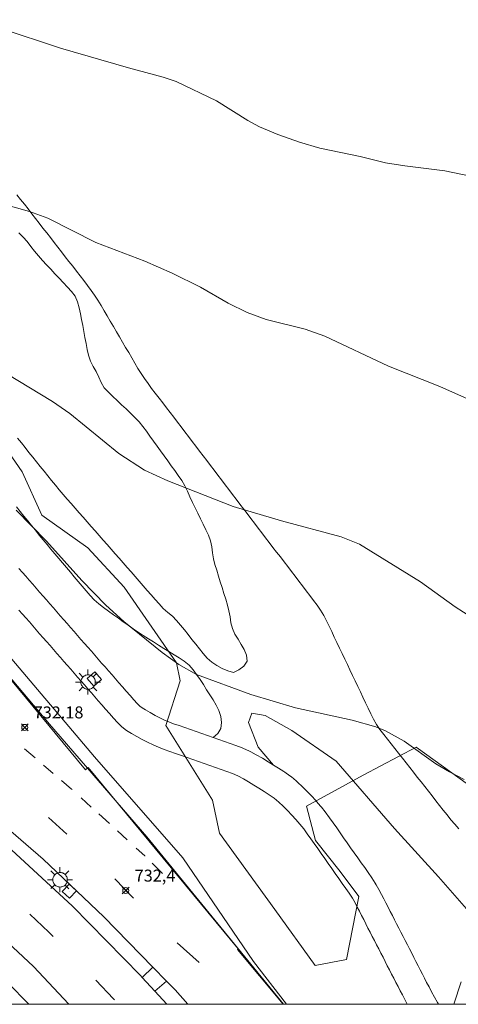
# Model space of a CAD drawing. Units: millimetres. Extents: x 423999 to 425001, y 4484999 to 4485501.
# Drawn here: x 424310 to 424347, y 4485000 to 4485082 of the extents above; entities that cross this region are included whole.
import ezdxf

# ---------------------------------------------------------------- set-up
doc = ezdxf.new("R2010")
doc.units = ezdxf.units.MM
doc.header["$MEASUREMENT"] = 0
for name, color, linetype, lineweight in [('1', 7, 'Continuous', 9), ('f030026l_camino', 50, 'Continuous', 9), ('f031026l_pinturavial', 253, 'Continuous', 9), ('f050002l_curvanivel_cgn', 23, 'Continuous', 9), ('f050002l_curvanivel_mae', 213, 'Continuous', 9), ('f050008p_puntocotaterreno', 7, 'Continuous', 9), ('f060140s_arboladourbano', 92, 'Continuous', 9), ('f070058l_elementoconstruido_bordillo', 30, 'Continuous', 9), ('f081055p_farola', 7, 'Continuous', 9), ('f081065p_registro_cuadrado', 7, 'Continuous', 9), ('HOJAS', 7, 'Continuous', 9)]:
    doc.layers.add(name, color=color, linetype=linetype, lineweight=lineweight)
doc.styles.add('Style-s7210005_h', font='txt')

# ---------------------------------------------------------------- blocks, each defined once
blk = doc.blocks.new('TVK2845S_ACAD_1_FMEBLOCK1')
at = {"layer": 'HOJAS'}
blk.add_lwpolyline([(-500, 250), (500, 250), (500, -250), (-500, -250)], close=True, dxfattribs=at)
blk = doc.blocks.new('punto_cota')
at = {"layer": 'f050008p_puntocotaterreno'}
for points in [[(0, 0), (-0.283, 0.283)], [(0, 0), (-0.283, -0.283)], [(0, 0), (0.283, 0.283)], [(0, 0), (0.283, -0.283)]]:
    blk.add_lwpolyline(points, dxfattribs=at)
blk.add_circle((0, 0), 0.25, dxfattribs=at)
blk = doc.blocks.new('farola')
at = {"layer": '1'}
for points in [[(0, 1.05, 0), (0, 0.6, 0)], [(-1.05, 0, 0), (-0.59, 0, 0)], [(-0.75, 0.75, 0), (-0.42, 0.42, 0)], [(0.01, 0.61, 0), (0.09, 0.6, 0), (0.16, 0.58, 0), (0.24, 0.57, 0), (0.3, 0.52, 0), (0.37, 0.49, 0), (0.43, 0.43, 0), (0.48, 0.39, 0), (0.52, 0.31, 0), (0.57, 0.25, 0), (0.6, 0.18, 0), (0.61, 0.1, 0), (0.61, 0.03, 0), (0.61, -0.03, 0), (0.61, -0.11, 0), (0.6, -0.18, 0), (0.57, -0.26, 0), (0.52, -0.32, 0), (0.48, -0.39, 0), (0.43, -0.44, 0), (0.37, -0.5, 0), (0.3, -0.53, 0), (0.24, -0.57, 0), (0.16, -0.59, 0), (0.09, -0.6, 0), (0, -0.62, 0), (-0.06, -0.6, 0), (-0.14, -0.59, 0), (-0.21, -0.57, 0), (-0.27, -0.53, 0), (-0.35, -0.5, 0), (-0.41, -0.44, 0), (-0.45, -0.39, 0), (-0.5, -0.32, 0), (-0.54, -0.26, 0), (-0.57, -0.18, 0), (-0.59, -0.11, 0), (-0.59, -0.03, 0), (-0.59, 0.03, 0), (-0.59, 0.1, 0), (-0.57, 0.18, 0), (-0.54, 0.25, 0), (-0.5, 0.31, 0), (-0.45, 0.39, 0), (-0.41, 0.43, 0), (-0.35, 0.49, 0), (-0.27, 0.52, 0), (-0.21, 0.57, 0), (-0.14, 0.58, 0), (-0.06, 0.6, 0), (0.01, 0.61, 0)], [(0.75, 0.75, 0), (0.43, 0.43, 0)], [(1.05, 0, 0), (0.61, 0, 0)], [(-0.75, -0.74, 0), (-0.42, -0.41, 0)], [(0, -1.05, 0), (0, -0.62, 0)], [(0.75, -0.75, 0), (0.43, -0.44, 0)]]:
    blk.add_polyline3d(points, dxfattribs=at)
blk = doc.blocks.new('registro_cuadrado')
at = {"layer": 'f081065p_registro_cuadrado'}
blk.add_lwpolyline([(-0.42, 0.416), (-0.42, -0.424), (0.42, -0.424), (0.42, 0.416)], close=True, dxfattribs=at)
blk.add_polyline3d([(0, 0.003, 0), (0, -0.004, 0), (0, 0.003, 0)], dxfattribs=at)

msp = doc.modelspace()

# ---------------------------------------------------------------- linework, layer by layer
at = {"layer": 'f030026l_camino'}
for points in [[(424309.812, 4485067.805, 735.09), (424310.137, 4485067.412, 735.09), (424310.453, 4485067.019, 735.09), (424310.765, 4485066.62, 734.8), (424311.077, 4485066.22, 734.8), (424311.388, 4485065.819, 734.8), (424311.699, 4485065.419, 734.86), (424312.011, 4485065.018, 734.86), (424312.322, 4485064.617, 734.86), (424312.633, 4485064.216, 734.89), (424312.944, 4485063.816, 734.89), (424313.256, 4485063.415, 734.95), (424313.566, 4485063.014, 734.95), (424313.878, 4485062.613, 734.75), (424314.189, 4485062.213, 734.75), (424314.5, 4485061.812, 734.78), (424314.811, 4485061.411, 734.72), (424315.123, 4485061.01, 734.72), (424315.434, 4485060.61, 734.72), (424315.744, 4485060.206, 734.75), (424316.05, 4485059.799, 734.75), (424316.34, 4485059.386, 734.75), (424316.614, 4485058.964, 734.7), (424316.875, 4485058.529, 734.7), (424317.132, 4485058.092, 734.7), (424317.39, 4485057.654, 734.67), (424317.649, 4485057.213, 734.67), (424317.906, 4485056.773, 734.67), (424318.163, 4485056.336, 734.58), (424318.42, 4485055.898, 734.58), (424318.676, 4485055.461, 734.43), (424318.935, 4485055.02, 734.43), (424319.194, 4485054.579, 734.4), (424319.452, 4485054.139, 734.4), (424319.71, 4485053.7, 734.4), (424319.969, 4485053.262, 734.32), (424320.234, 4485052.825, 734.32), (424320.515, 4485052.402, 734.32), (424320.809, 4485051.991, 734.32), (424321.114, 4485051.585, 734.42), (424321.421, 4485051.181, 734.38), (424321.73, 4485050.776, 734.38), (424322.038, 4485050.372, 734.37), (424322.344, 4485049.971, 734.37), (424322.651, 4485049.569, 734.37), (424322.96, 4485049.165, 734.39), (424323.268, 4485048.761, 734.07), (424323.577, 4485048.357, 734.07), (424323.885, 4485047.954, 734.07), (424324.194, 4485047.549, 734.07), (424324.502, 4485047.146, 734.05), (424324.81, 4485046.742, 734.05), (424325.118, 4485046.339, 734.01), (424325.424, 4485045.938, 733.86), (424325.731, 4485045.536, 733.86), (424326.04, 4485045.131, 733.86), (424326.348, 4485044.728, 733.86), (424326.656, 4485044.324, 734.07), (424326.964, 4485043.921, 734.11), (424327.273, 4485043.517, 734.11), (424327.58, 4485043.114, 734.12), (424327.889, 4485042.71, 734.12), (424328.196, 4485042.307, 734.12), (424328.505, 4485041.903, 734), (424328.813, 4485041.5, 734), (424329.121, 4485041.096, 734), (424329.429, 4485040.693, 733.99), (424329.737, 4485040.29, 733.96), (424330.045, 4485039.887, 733.96), (424330.353, 4485039.483, 733.93), (424330.661, 4485039.08, 733.84), (424330.969, 4485038.676, 733.95), (424331.277, 4485038.273, 733.9), (424331.585, 4485037.87, 733.9), (424331.893, 4485037.467, 733.9), (424332.201, 4485037.063, 733.59), (424332.508, 4485036.66, 733.59), (424332.817, 4485036.256, 733.66), (424333.124, 4485035.854, 733.72), (424333.432, 4485035.45, 733.72), (424333.74, 4485035.047, 733.61), (424334.048, 4485034.643, 733.61), (424334.356, 4485034.241, 733.61), (424334.665, 4485033.835, 733.65), (424334.975, 4485033.429, 733.56), (424335.265, 4485033.013, 733.56), (424335.526, 4485032.579, 733.48), (424335.757, 4485032.127, 733.52), (424335.978, 4485031.671, 733.52), (424336.197, 4485031.212, 733.59), (424336.415, 4485030.754, 733.59), (424336.634, 4485030.296, 733.46), (424336.852, 4485029.838, 733.43), (424337.07, 4485029.379, 733.43), (424337.288, 4485028.921, 733.33), (424337.507, 4485028.463, 733.4), (424337.725, 4485028.005, 733.43), (424337.943, 4485027.546, 733.34), (424338.161, 4485027.089, 733.32), (424338.38, 4485026.63, 733.32), (424338.598, 4485026.172, 733.27), (424338.816, 4485025.714, 733.19), (424339.034, 4485025.256, 733.26), (424339.252, 4485024.797, 733.02), (424339.471, 4485024.34, 733.02), (424339.698, 4485023.884, 733.02), (424339.945, 4485023.437, 732.86), (424340.236, 4485023.014, 732.86), (424340.55, 4485022.609, 732.98), (424340.865, 4485022.212, 732.98), (424341.177, 4485021.817, 732.98), (424341.489, 4485021.42, 732.82), (424341.8, 4485021.025, 732.82), (424342.112, 4485020.628, 732.82), (424342.423, 4485020.232, 732.82), (424342.737, 4485019.833, 732.81), (424343.051, 4485019.434, 732.84), (424343.364, 4485019.034, 732.84), (424343.676, 4485018.637, 732.84), (424343.989, 4485018.239, 732.7), (424344.301, 4485017.843, 732.75), (424344.611, 4485017.448, 732.72), (424344.921, 4485017.053, 732.72), (424345.234, 4485016.655, 732.72), (424345.545, 4485016.259, 732.69), (424345.861, 4485015.86, 732.69), (424346.18, 4485015.461, 732.6), (424346.502, 4485015.08, 732.6), (424346.841, 4485014.704, 732.63)], [(424309.884, 4485047.423, 733.6), (424310.203, 4485047.024, 733.6), (424310.518, 4485046.63, 733.56), (424310.836, 4485046.231, 733.56), (424311.152, 4485045.837, 733.49), (424311.47, 4485045.438, 733.49), (424311.785, 4485045.044, 733.44), (424312.104, 4485044.645, 733.44), (424312.418, 4485044.253, 733.44), (424312.733, 4485043.859, 733.39), (424313.052, 4485043.47, 733.39), (424313.378, 4485043.077, 733.39), (424313.708, 4485042.699, 733.49), (424314.043, 4485042.316, 733.49), (424314.375, 4485041.937, 733.26), (424314.711, 4485041.553, 733.48), (424315.044, 4485041.174, 733.48), (424315.38, 4485040.79, 733.38), (424315.712, 4485040.411, 733.38), (424316.049, 4485040.026, 733.51), (424316.381, 4485039.648, 733.45), (424316.718, 4485039.263, 733.45), (424317.049, 4485038.885, 733.45), (424317.387, 4485038.5, 733.58), (424317.718, 4485038.122, 733.35), (424318.056, 4485037.736, 733.35), (424318.39, 4485037.354, 733.35), (424318.725, 4485036.973, 733.29), (424319.059, 4485036.591, 733.52), (424319.394, 4485036.209, 733.43), (424319.729, 4485035.827, 733.37), (424320.068, 4485035.44, 733.37), (424320.404, 4485035.057, 733.4), (424320.742, 4485034.671, 733.4), (424321.072, 4485034.294, 733.3), (424321.405, 4485033.914, 733.3), (424321.739, 4485033.533, 733.21), (424322.074, 4485033.151, 733.25), (424322.464, 4485032.829, 733.25), (424322.869, 4485032.514, 733.36), (424323.207, 4485032.142, 733.31), (424323.539, 4485031.756, 733.31), (424323.854, 4485031.361, 733.27), (424324.172, 4485030.962, 733.28), (424324.487, 4485030.566, 733.18), (424324.803, 4485030.168, 733.2), (424325.117, 4485029.773, 733.2), (424325.434, 4485029.375, 733.08), (424325.777, 4485029.005, 733.08), (424326.146, 4485028.65, 733.03), (424326.58, 4485028.389, 733.03), (424327.022, 4485028.138, 733.02), (424327.486, 4485027.942, 733.02), (424327.972, 4485027.788, 733.02), (424328.412, 4485028.026, 733.16), (424328.829, 4485028.31, 733.16), (424329.105, 4485028.738, 733.22), (424329.053, 4485029.237, 733.28), (424328.872, 4485029.704, 733.29), (424328.619, 4485030.137, 733.29), (424328.352, 4485030.572, 733.36), (424328.089, 4485031.011, 733.38), (424327.873, 4485031.465, 733.38), (424327.759, 4485031.954, 733.38), (424327.682, 4485032.456, 733.48), (424327.588, 4485032.951, 733.5), (424327.462, 4485033.444, 733.5), (424327.314, 4485033.93, 733.56), (424327.164, 4485034.417, 733.56), (424327.014, 4485034.901, 733.63), (424326.864, 4485035.387, 733.63), (424326.714, 4485035.87, 733.61), (424326.564, 4485036.355, 733.64), (424326.419, 4485036.836, 733.64), (424326.291, 4485037.325, 733.76), (424326.212, 4485037.822, 733.76), (424326.158, 4485038.329, 733.87), (424326.05, 4485038.819, 733.87), (424325.866, 4485039.293, 733.88), (424325.647, 4485039.753, 733.91), (424325.424, 4485040.213, 733.91), (424325.202, 4485040.667, 733.91), (424324.978, 4485041.124, 733.91), (424324.756, 4485041.579, 733.91), (424324.532, 4485042.041, 733.94), (424324.316, 4485042.504, 733.94), (424324.113, 4485042.974, 733.94), (424323.893, 4485043.427, 734.03), (424323.63, 4485043.862, 734.03), (424323.341, 4485044.282, 734.11), (424323.046, 4485044.699, 734.11), (424322.753, 4485045.108, 734.1), (424322.456, 4485045.52, 734.12), (424322.16, 4485045.932, 734.18), (424321.862, 4485046.345, 734.18), (424321.566, 4485046.756, 734.26), (424321.268, 4485047.17, 734.26), (424320.973, 4485047.58, 734.24), (424320.676, 4485047.991, 734.24), (424320.377, 4485048.399, 734.29), (424320.056, 4485048.797, 734.29), (424319.7, 4485049.16, 734.31), (424319.334, 4485049.514, 734.31), (424318.966, 4485049.862, 734.31), (424318.592, 4485050.214, 734.36), (424318.223, 4485050.562, 734.25), (424317.854, 4485050.91, 734.25), (424317.492, 4485051.26, 734.25), (424317.149, 4485051.629, 734.06), (424316.892, 4485052.07, 734.06), (424316.699, 4485052.54, 734.06), (424316.473, 4485052.994, 734.13), (424316.204, 4485053.424, 734.27), (424315.981, 4485053.877, 734.27), (424315.825, 4485054.361, 734.36), (424315.717, 4485054.858, 734.36), (424315.619, 4485055.354, 734.36), (424315.524, 4485055.853, 734.51), (424315.43, 4485056.351, 734.51), (424315.338, 4485056.849, 734.62), (424315.25, 4485057.346, 734.62), (424315.151, 4485057.845, 734.65), (424315.038, 4485058.343, 734.65), (424314.905, 4485058.836, 734.65), (424314.703, 4485059.307, 734.7), (424314.392, 4485059.699, 734.7), (424314.058, 4485060.073, 734.7), (424313.711, 4485060.447, 734.72), (424313.367, 4485060.816, 734.58), (424313.017, 4485061.191, 734.58), (424312.67, 4485061.564, 734.58), (424312.32, 4485061.939, 734.58), (424311.975, 4485062.31, 734.85), (424311.632, 4485062.686, 734.89), (424311.3, 4485063.068, 734.89), (424310.993, 4485063.479, 734.81), (424310.69, 4485063.885, 734.81), (424310.345, 4485064.26, 734.81), (424309.988, 4485064.616, 734.92)], [(424326.27, 4485022.335, 732.82), (424326.653, 4485022.668, 732.82), (424326.919, 4485023.095, 732.82), (424326.975, 4485023.605, 732.82), (424326.921, 4485024.116, 732.82), (424326.748, 4485024.599, 732.88), (424326.513, 4485025.055, 732.91), (424326.254, 4485025.488, 732.91), (424325.987, 4485025.924, 732.91), (424325.722, 4485026.352, 732.99), (424325.448, 4485026.783, 733.02), (424325.167, 4485027.202, 733.04), (424324.88, 4485027.615, 733.04), (424324.581, 4485028.026, 733.03), (424324.248, 4485028.413, 733.08), (424323.848, 4485028.728, 733.1), (424323.423, 4485029.012, 733.17), (424322.996, 4485029.278, 733.17), (424322.562, 4485029.547, 733.03), (424322.135, 4485029.812, 733.12), (424321.701, 4485030.081, 733.12), (424321.273, 4485030.346, 733.08), (424320.837, 4485030.617, 733.08), (424320.413, 4485030.886, 733.08), (424319.989, 4485031.165, 732.98), (424319.567, 4485031.456, 732.98), (424319.149, 4485031.75, 733.12), (424318.737, 4485032.044, 733.12), (424318.326, 4485032.337, 733.08), (424317.916, 4485032.63, 733.08), (424317.5, 4485032.927, 733.08), (424317.088, 4485033.225, 732.87), (424316.68, 4485033.534, 732.87), (424316.304, 4485033.877, 733.02), (424315.952, 4485034.249, 732.84), (424315.622, 4485034.633, 732.84), (424315.292, 4485035.022, 733.07), (424314.965, 4485035.409, 733.07), (424314.637, 4485035.799, 732.83), (424314.311, 4485036.187, 733.09), (424313.982, 4485036.577, 733.07), (424313.657, 4485036.964, 733.07), (424313.332, 4485037.35, 732.91), (424313.007, 4485037.736, 732.91), (424312.677, 4485038.128, 732.97), (424312.349, 4485038.518, 732.97), (424312.019, 4485038.912, 732.97), (424311.696, 4485039.306, 733.01), (424311.374, 4485039.703, 733.01), (424311.056, 4485040.098, 733.18), (424310.737, 4485040.495, 733.18), (424310.42, 4485040.89, 733.18), (424310.104, 4485041.283, 733.21), (424309.789, 4485041.676, 733.21)], [(424354.187, 4485000, 731.98), (424353.08, 4485001.941, 731.98), (424349.839, 4485005.314, 732.06), (424345.143, 4485010.671, 732.36), (424341.465, 4485014.731, 732.61), (424336.57, 4485020.353, 732.79), (424332.866, 4485022.932, 732.9), (424330.617, 4485024.188, 732.9), (424329.493, 4485024.387, 732.9), (424329.228, 4485023.593, 732.91), (424330.022, 4485021.543, 732.87), (424331.307, 4485020.04, 732.64)]]:
    msp.add_polyline3d(points, dxfattribs=at)
at = {"layer": 'f031026l_pinturavial'}
for p, q in [((424310.473, 4485021.385, 732.022), (424311.351, 4485020.634, 732.022)), ((424312.061, 4485020.026, 732.022), (424312.871, 4485019.334, 732.022)), ((424315.201, 4485017.298, 732.046), (424316.055, 4485016.521, 732.071)), ((424316.69, 4485015.943, 732.089), (424317.579, 4485015.135, 732.115)), ((424312.462, 4485015.653, 732.268), (424314.006, 4485014.244, 732.321)), ((424318.241, 4485014.533, 732.135), (424319.068, 4485013.781, 732.159)), ((424321.16, 4485011.831, 732.277), (424322.036, 4485010.967, 732.382)), ((424318.04, 4485010.498, 732.442), (424319.598, 4485008.889, 732.442)), ((424323.239, 4485005.141, 732.442), (424325.085, 4485003.507, 732.442))]:
    msp.add_line(p, q, dxfattribs=at)
for points in [[(424332.122, 4485000, 732.501), (424328.308, 4485004.603, 732.501), (424328.369, 4485004.653, 732.33), (424315.798, 4485019.825, 732.022), (424315.584, 4485019.647, 731.953), (424299.921, 4485038.553, 732.043), (424299.67, 4485038.345, 732.583), (424282.725, 4485058.797, 732.853), (424282.568, 4485058.667, 732.943), (424267.604, 4485076.969, 732.768)], [(424313.575, 4485018.732, 732.022), (424314.393, 4485018.032, 732.022), (424314.448, 4485017.982, 732.024)], [(424319.83, 4485013.088, 732.181), (424320.538, 4485012.445, 732.202), (424320.559, 4485012.423, 732.205)], [(424310.906, 4485007.545, 732.494), (424312.513, 4485006.052, 732.553), (424312.872, 4485005.681, 732.553)], [(424316.425, 4485002.01, 732.553), (424317.921, 4485000.463, 732.553), (424318.005, 4485000.37, 732.553)]]:
    msp.add_polyline3d(points, dxfattribs=at)
at = {"layer": 'f050002l_curvanivel_cgn'}
for points in [[(424348.644, 4485069.203, 736), (424345.675, 4485069.807, 736), (424342.324, 4485070.214, 736), (424340.706, 4485070.488, 736), (424338.581, 4485071.015, 736), (424335.198, 4485071.72, 736), (424333.493, 4485072.221, 736), (424331.675, 4485072.861, 736), (424330.158, 4485073.5, 736), (424329.159, 4485074.032, 736), (424326.541, 4485075.663, 736), (424323.157, 4485077.288, 736), (424322.081, 4485077.661, 736), (424319.169, 4485078.425, 736), (424313.49, 4485080.088, 736), (424308.398, 4485081.745, 736), (424306.799, 4485082.38, 736), (424305.527, 4485083.082, 736)], [(424350.016, 4485031.063, 734), (424346.535, 4485033.301, 734), (424343.625, 4485035.392, 734), (424338.533, 4485038.532, 734), (424336.982, 4485039.152, 734), (424331.983, 4485040.499, 734), (424327.938, 4485041.699, 734), (424322.462, 4485043.852, 734), (424320.517, 4485044.734, 734), (424318.355, 4485046.145, 734), (424314.252, 4485049.473, 734), (424312.821, 4485050.495, 734), (424308.98, 4485052.82, 734)], [(424347.289, 4485018.818, 733), (424346.052, 4485019.459, 733), (424344.93, 4485020.145, 733), (424342.252, 4485022.04, 733), (424340.697, 4485022.894, 733), (424339.88, 4485023.238, 733), (424337.897, 4485023.809, 733), (424333.162, 4485024.834, 733), (424329.416, 4485025.944, 733), (424324.876, 4485027.613, 733), (424323.395, 4485028.458, 733), (424321.982, 4485029.458, 733), (424318.789, 4485032.056, 733), (424317.276, 4485033.432, 733), (424315.253, 4485035.501, 733), (424312.31, 4485038.803, 733), (424309.771, 4485041.39, 733)]]:
    msp.add_polyline3d(points, dxfattribs=at)
at = {"layer": 'f050002l_curvanivel_mae'}
msp.add_polyline3d([(424349.588, 4485049.829, 735), (424345.24, 4485051.745, 735), (424340.946, 4485053.435, 735), (424335.614, 4485055.972, 735), (424333.98, 4485056.55, 735), (424330.702, 4485057.356, 735), (424329.112, 4485057.937, 735), (424327.511, 4485058.736, 735), (424325.198, 4485060.057, 735), (424322.841, 4485061.243, 735), (424320.551, 4485062.25, 735), (424316.446, 4485063.809, 735), (424312.429, 4485065.843, 735), (424310.87, 4485066.399, 735), (424306.793, 4485067.544, 735), (424302.867, 4485068.98, 735), (424301.666, 4485069.569, 735), (424299.324, 4485070.948, 735), (424296.934, 4485072.599, 735), (424294.398, 4485074.843, 735), (424290.934, 4485078.579, 735), (424289.667, 4485080.256, 735), (424287.675, 4485083.607, 735)], dxfattribs=at)
at = {"layer": 'f060140s_arboladourbano'}
for points in [[(424348.341, 4485017.892, 741.565), (424343.277, 4485021.545, 741.414), (424338.842, 4485019.199, 741.414), (424334.095, 4485016.593, 741.414), (424334.824, 4485013.723, 741.414), (424336.91, 4485011.114, 741.414), (424338.474, 4485009.027, 741.414), (424337.429, 4485003.759, 741.414), (424334.82, 4485003.238, 741.414), (424331.431, 4485007.934, 741.414), (424326.791, 4485014.347, 741.188), (424326.218, 4485017.112, 741.188), (424322.293, 4485023.359, 741.188), (424323.501, 4485027.098, 741.188), (424323.2, 4485028.606, 741.188), (424318.799, 4485034.94, 741.188), (424315.775, 4485038.241, 741.843), (424311.928, 4485040.977, 741.843), (424310.27, 4485044.597, 741.843), (424304.453, 4485052.985, 741.843)], [(424407.418, 4485000, 743.355), (424346.424, 4485000, 742.698), (424347.027, 4485001.894, 742.698)]]:
    msp.add_polyline3d(points, dxfattribs=at)
at = {"layer": 'f070058l_elementoconstruido_bordillo'}
for p, q in [((424320.325, 4485002.253, 732.52), (424321.222, 4485003.111, 732.61)), ((424321.38, 4485001.095, 732.55), (424322.352, 4485001.952, 732.71))]:
    msp.add_line(p, q, dxfattribs=at)
for points in [[(424332.169, 4485000, 732.715), (424320.703, 4485014.036, 732.48), (424312.57, 4485023.459, 732.21), (424299.395, 4485039.052, 732.32), (424285.778, 4485055.211, 732.72), (424271.168, 4485072.681, 732.83), (424267.667, 4485076.987, 732.8), (424264.905, 4485080.693, 732.92), (424261.985, 4485085.038, 732.95)], [(424310.837, 4485000, 732.731), (424307.277, 4485003.573, 732.66), (424299.678, 4485010.778, 732.53), (424292.293, 4485016.733, 732.39), (424287.462, 4485020.38, 732.29), (424275.671, 4485028.33, 732.08), (424266.026, 4485035.57, 731.87), (424250.712, 4485046.605, 731.59), (424236.893, 4485056.008, 731.29), (424231.846, 4485059.571, 731.11), (424225.905, 4485063.766, 730.92)], [(424230.082, 4485063.007, 731.02), (424240.002, 4485056.028, 731.19), (424257.495, 4485043.78, 731.69), (424269.51, 4485035.246, 731.92), (424287.395, 4485022.677, 732.07), (424303.833, 4485010.074, 732.55), (424311.209, 4485003.155, 732.66), (424314.183, 4485000, 732.734)], [(424241.971, 4485063.202, 730.95), (424249.394, 4485057.951, 731.23), (424250.683, 4485057.039, 731.26), (424252.633, 4485055.66, 731.36), (424268.282, 4485044.648, 731.59), (424269.077, 4485044.091, 731.59), (424270.308, 4485043.228, 731.64), (424277.252, 4485038.361, 731.71), (424278.461, 4485037.513, 731.76), (424284.367, 4485033.374, 731.84), (424296.052, 4485024.956, 732.04), (424297.248, 4485024.094, 732.08), (424301.719, 4485020.874, 732.11), (424304.896, 4485018.246, 732.29), (424305.983, 4485017.348, 732.18), (424306.82, 4485016.655, 732.23), (424312.03, 4485012.145, 732.39), (424317.108, 4485007.332, 732.56), (424321.222, 4485003.111, 732.61), (424322.352, 4485001.952, 732.71), (424323.073, 4485001.212, 732.71), (424324.141, 4485000, 732.714)], [(424322.377, 4485000, 732.577), (424321.38, 4485001.095, 732.55), (424320.325, 4485002.253, 732.52), (424320.191, 4485002.4, 732.52), (424314.485, 4485008.23, 732.43), (424308.266, 4485013.949, 732.26), (424305.258, 4485016.501, 732.18), (424304.172, 4485017.422, 732.23), (424301.558, 4485019.639, 732.18), (424296.607, 4485023.204, 732.09), (424295.445, 4485024.04, 732.12), (424292.797, 4485025.946, 731.96), (424282.306, 4485033.671, 731.79), (424277.825, 4485036.739, 731.75), (424276.595, 4485037.58, 731.74), (424275.035, 4485038.648, 731.8), (424269.718, 4485042.386, 731.63), (424268.481, 4485043.256, 731.59), (424262.675, 4485047.337, 731.49), (424250.113, 4485056.292, 731.07), (424248.851, 4485057.191, 731.19), (424248.719, 4485057.285, 731.19), (424241.392, 4485062.411, 730.94)], [(424309.997, 4485036.515, 733.42), (424310.289, 4485036.18, 733.678), (424310.574, 4485035.854, 733.93), (424310.866, 4485035.52, 734.188), (424311.151, 4485035.193, 734.44), (424311.443, 4485034.859, 734.698), (424311.728, 4485034.533, 734.95), (424312.021, 4485034.198, 735.209), (424312.306, 4485033.872, 735.46), (424312.598, 4485033.537, 735.719), (424312.883, 4485033.211, 735.971), (424313.175, 4485032.877, 736.229), (424313.46, 4485032.55, 736.481), (424313.753, 4485032.216, 736.739), (424314.038, 4485031.89, 736.991), (424314.33, 4485031.555, 737.25), (424314.615, 4485031.229, 737.502), (424314.908, 4485030.894, 737.76), (424315.193, 4485030.568, 738.012), (424315.485, 4485030.233, 738.271), (424315.77, 4485029.906, 738.522), (424316.063, 4485029.571, 738.781), (424316.348, 4485029.245, 739.033), (424316.641, 4485028.91, 739.292), (424316.926, 4485028.584, 739.544), (424317.21, 4485028.258, 739.795), (424317.502, 4485027.924, 740.053), (424317.794, 4485027.59, 740.311), (424318.086, 4485027.256, 740.569), (424318.373, 4485026.927, 740.818), (424318.669, 4485026.589, 741.064), (424318.982, 4485026.229, 741.263), (424319.305, 4485025.857, 741.383), (424319.624, 4485025.493, 741.41), (424319.894, 4485025.192, 741.414), (424320.112, 4485024.982, 741.414), (424320.306, 4485024.831, 741.414), (424320.59, 4485024.66, 741.414), (424320.991, 4485024.435, 741.414), (424321.416, 4485024.202, 741.414), (424321.813, 4485023.99, 741.414), (424322.183, 4485023.809, 741.414), (424322.546, 4485023.653, 741.414), (424322.953, 4485023.501, 741.414), (424323.407, 4485023.339, 741.414), (424323.881, 4485023.173, 741.414), (424324.359, 4485023.005, 741.414), (424324.839, 4485022.837, 741.414), (424325.316, 4485022.67, 741.414), (424325.795, 4485022.502, 741.414), (424326.27, 4485022.335, 741.414), (424326.745, 4485022.169, 741.414), (424327.219, 4485022.002, 741.414), (424327.7, 4485021.833, 741.414), (424328.178, 4485021.664, 741.414), (424328.698, 4485021.468, 741.414), (424328.802, 4485021.425, 741.414), (424329.263, 4485021.224, 741.414), (424329.424, 4485021.145, 741.414), (424329.874, 4485020.906, 741.414), (424330.391, 4485020.606, 741.414), (424330.871, 4485020.311, 741.414), (424331.307, 4485020.04, 741.414), (424331.746, 4485019.766, 741.414), (424332.187, 4485019.487, 741.414), (424332.273, 4485019.43, 741.414), (424332.691, 4485019.138, 741.414), (424332.816, 4485019.044, 741.414), (424333.211, 4485018.725, 741.414), (424333.367, 4485018.587, 741.414), (424333.735, 4485018.231, 741.414), (424334.133, 4485017.827, 741.414), (424334.5, 4485017.448, 741.414), (424334.863, 4485017.066, 741.414), (424334.933, 4485016.989, 741.414), (424335.268, 4485016.603, 741.414), (424335.336, 4485016.521, 741.414), (424335.651, 4485016.122, 741.414), (424336.009, 4485015.631, 741.414), (424336.318, 4485015.195, 741.414), (424336.614, 4485014.774, 741.414), (424336.904, 4485014.362, 741.414), (424337.197, 4485013.945, 741.414), (424337.489, 4485013.531, 741.414), (424337.783, 4485013.113, 741.414), (424338.076, 4485012.696, 741.414), (424338.371, 4485012.277, 741.414), (424338.664, 4485011.861, 741.414), (424338.957, 4485011.445, 741.413), (424339.248, 4485011.029, 741.411), (424339.547, 4485010.597, 741.384), (424339.847, 4485010.146, 741.305), (424339.931, 4485010.009, 741.305), (424340.15, 4485009.623, 741.053), (424340.376, 4485009.188, 740.734), (424340.555, 4485008.839, 740.415), (424340.735, 4485008.487, 740.094), (424340.914, 4485008.138, 739.775), (424341.095, 4485007.787, 739.454), (424341.274, 4485007.438, 739.135), (424341.454, 4485007.086, 738.814), (424341.634, 4485006.737, 738.495), (424341.814, 4485006.385, 738.174), (424341.993, 4485006.036, 737.855), (424342.174, 4485005.684, 737.533), (424342.353, 4485005.336, 737.215), (424342.534, 4485004.983, 736.893), (424342.713, 4485004.635, 736.575), (424342.893, 4485004.282, 736.253), (424343.072, 4485003.934, 735.935), (424343.253, 4485003.581, 735.613), (424343.432, 4485003.233, 735.295), (424343.613, 4485002.88, 734.972), (424343.791, 4485002.533, 734.655), (424343.973, 4485002.179, 734.333), (424344.149, 4485001.837, 734.019), (424344.348, 4485001.456, 733.784), (424344.565, 4485001.045, 733.619), (424344.805, 4485000.6, 733.619), (424345.048, 4485000.151, 733.619), (424345.129, 4485000, 733.619)], [(424342.525, 4485000, 732.918), (424342.319, 4485000.39, 732.9), (424342.114, 4485000.783, 732.9), (424341.934, 4485001.132, 732.9), (424341.753, 4485001.486, 732.86), (424341.574, 4485001.834, 732.87), (424341.393, 4485002.187, 732.87), (424341.214, 4485002.535, 732.87), (424341.033, 4485002.888, 732.82), (424340.854, 4485003.236, 732.82), (424340.674, 4485003.588, 732.9), (424340.495, 4485003.937, 732.9), (424340.314, 4485004.289, 732.84), (424340.135, 4485004.638, 732.81), (424339.954, 4485004.99, 732.81), (424339.775, 4485005.339, 732.81), (424339.595, 4485005.69, 732.87), (424339.415, 4485006.039, 732.85), (424339.235, 4485006.391, 732.85), (424339.056, 4485006.74, 732.85), (424338.875, 4485007.092, 732.71), (424338.696, 4485007.441, 732.71), (424338.516, 4485007.793, 732.73), (424338.337, 4485008.141, 732.73), (424338.157, 4485008.491, 732.73), (424337.938, 4485008.877, 732.73), (424337.66, 4485009.296, 732.45), (424337.373, 4485009.712, 732.45), (424337.082, 4485010.126, 732.45), (424336.79, 4485010.542, 732.45), (424336.497, 4485010.958, 732.57), (424336.202, 4485011.377, 732.61), (424335.909, 4485011.794, 732.59), (424335.615, 4485012.212, 732.59), (424335.323, 4485012.627, 732.64), (424335.03, 4485013.044, 732.69), (424334.74, 4485013.455, 732.79), (424334.448, 4485013.87, 732.78), (424334.153, 4485014.286, 732.78), (424333.852, 4485014.701, 732.77), (424333.537, 4485015.101, 732.77), (424333.202, 4485015.487, 732.69), (424332.852, 4485015.855, 732.69), (424332.498, 4485016.221, 732.65), (424332.141, 4485016.584, 732.54), (424331.773, 4485016.941, 732.57), (424331.378, 4485017.259, 732.57), (424330.96, 4485017.551, 732.71), (424330.532, 4485017.822, 732.71), (424330.1, 4485018.092, 732.72), (424329.67, 4485018.359, 732.72), (424329.234, 4485018.627, 732.74), (424328.794, 4485018.884, 732.74), (424328.345, 4485019.124, 732.74), (424327.884, 4485019.325, 732.67), (424327.414, 4485019.504, 732.67), (424326.94, 4485019.671, 732.67), (424326.461, 4485019.84, 732.61), (424325.987, 4485020.006, 732.62), (424325.511, 4485020.173, 732.63), (424325.036, 4485020.339, 732.63), (424324.558, 4485020.507, 732.63), (424324.08, 4485020.674, 732.62), (424323.601, 4485020.843, 732.62), (424323.123, 4485021.01, 732.62), (424322.643, 4485021.179, 732.6), (424322.168, 4485021.348, 732.62), (424321.693, 4485021.525, 732.62), (424321.227, 4485021.726, 732.6), (424320.77, 4485021.949, 732.6), (424320.325, 4485022.187, 732.62), (424319.88, 4485022.431, 732.56), (424319.438, 4485022.678, 732.62), (424319.005, 4485022.939, 732.62), (424318.61, 4485023.247, 732.51), (424318.245, 4485023.598, 732.51), (424317.909, 4485023.973, 732.57), (424317.578, 4485024.35, 732.57), (424317.254, 4485024.723, 732.43), (424316.942, 4485025.081, 732.42), (424316.647, 4485025.419, 732.49), (424316.36, 4485025.748, 732.49), (424316.069, 4485026.082, 732.39), (424315.776, 4485026.416, 732.39), (424315.484, 4485026.75, 732.46), (424315.2, 4485027.076, 732.46), (424314.915, 4485027.402, 732.46), (424314.622, 4485027.737, 732.42), (424314.337, 4485028.063, 732.42), (424314.044, 4485028.399, 732.42), (424313.759, 4485028.725, 732.54), (424313.467, 4485029.06, 732.54), (424313.182, 4485029.386, 732.47), (424312.889, 4485029.721, 732.47), (424312.604, 4485030.047, 732.46), (424312.312, 4485030.382, 732.46), (424312.027, 4485030.708, 732.39), (424311.734, 4485031.043, 732.39), (424311.449, 4485031.369, 732.39), (424311.157, 4485031.703, 732.45), (424310.872, 4485032.03, 732.45), (424310.58, 4485032.364, 732.38), (424310.295, 4485032.69, 732.38), (424310.002, 4485033.025, 732.35)], [(424308.158, 4485030.35, 732.33), (424316.322, 4485020.741, 732.41), (424323.733, 4485012.264, 732.53), (424329.637, 4485003.598, 732.54), (424332.397, 4485000, 732.622)]]:
    msp.add_polyline3d(points, dxfattribs=at)

# ---------------------------------------------------------------- block references
at = {"layer": 'f050008p_puntocotaterreno'}
for p in [(424310.484, 4485023.196, 732.179), (424318.941, 4485009.528, 732.404)]:
    msp.add_blockref('punto_cota', p, dxfattribs=at)
at = {"layer": 'f081055p_farola'}
for p in [(424315.782, 4485026.994, 732.352), (424313.433, 4485010.43, 732.363)]:
    msp.add_blockref('farola', p, dxfattribs=at)
at = {"layer": 'f081065p_registro_cuadrado'}
for p, rotation in [((424316.316, 4485027.241, 732.289), 131.143169373548), ((424314.226, 4485009.478, 732.729), 316.5377488888936)]:
    msp.add_blockref('registro_cuadrado', p, dxfattribs=dict(at, rotation=rotation))
at = {"layer": 'HOJAS'}
msp.add_blockref('TVK2845S_ACAD_1_FMEBLOCK1', (424500, 4485250), dxfattribs=at)

# ---------------------------------------------------------------- texts
at = {"layer": 'f050008p_puntocotaterreno', "style": 'Style-s7210005_h'}
for s, p in [('732.18', (424311.234, 4485023.946, 732.179)), ('732,4', (424319.691, 4485010.278, 732.404))]:
    msp.add_text(s, height=1, dxfattribs=at).set_placement(p)

doc.saveas('drawing.dxf')
